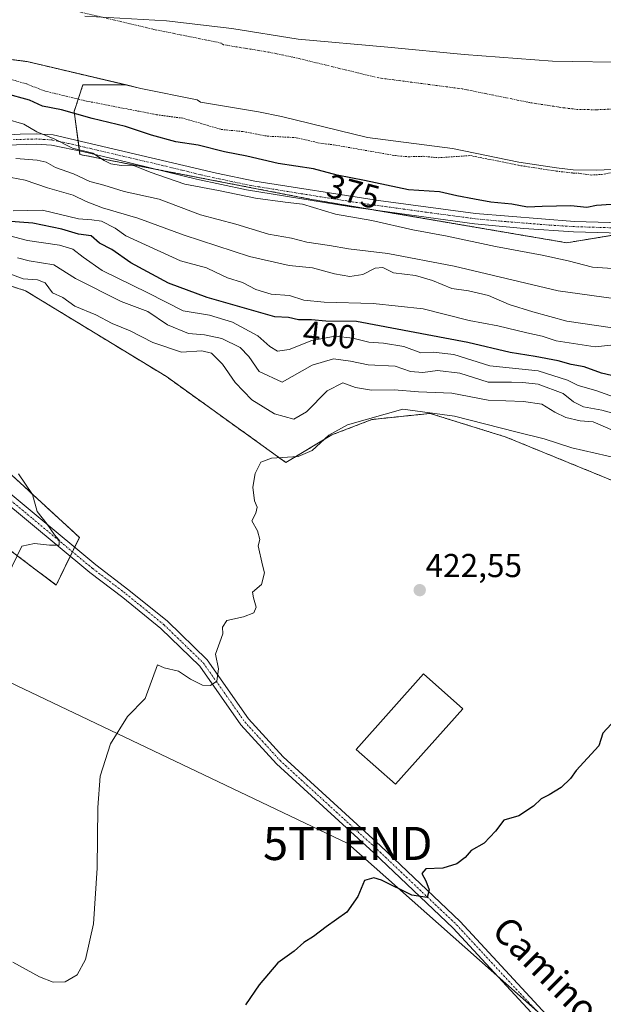
# Model space of a CAD drawing. Units: metres. Extents: x 597117 to 600562, y 4736056 to 4738418.
# Drawn here: x 597929 to 598106, y 4737086 to 4737384 of the extents above; entities that cross this region are included whole.
import ezdxf
from ezdxf.enums import TextEntityAlignment as Align

# ---------------------------------------------------------------- set-up
doc = ezdxf.new("R2010")
doc.units = ezdxf.units.M
doc.header["$MEASUREMENT"] = 0
doc.linetypes.add('TRAZO_Y_PUNTO', pattern=[1, 0.5, -0.25, 0, -0.25])
doc.linetypes.add('TRAZOS', pattern=[0.75, 0.5, -0.25])
doc.layers.get('0').update_dxf_attribs({"lineweight": 5})
for name, color, linetype, lineweight in [('Arbolado forestal', 92, 'TRAZOS', 0), ('Arbolado forestal CxS', 92, 'Continuous', 0), ('Camino', 19, 'Continuous', 0), ('Camino Cxs', 19, 'Continuous', 0), ('Camino eje', 39, 'TRAZO_Y_PUNTO', 13), ('Carátula', 7, 'Continuous', 5), ('Corriente natural Cxs', 5, 'Continuous', 13), ('Corriente natural eje', 5, 'TRAZO_Y_PUNTO', 0), ('Corriente natural superficial', 5, 'Continuous', 13), ('Cultivos herbáceos CxS', 92, 'Continuous', 0), ('Curva de nivel auxiliar', 36, 'TRAZOS', 0), ('Curva de nivel maestra', 36, 'Continuous', 30), ('Curva de nivel normal', 36, 'Continuous', 0), ('Edificación industrial', 135, 'Continuous', 13), ('Edificación industrial Cxs', 135, 'Continuous', 13), ('Entidad de ámbito territorial', 19, 'Continuous', 0), ('Entidad de ámbito territorial CxS', 92, 'Continuous', 0), ('Municipio', 9, 'Continuous', 13), ('Municipio CxS', 142, 'Continuous', 0), ('Pastizal CxS', 92, 'Continuous', 0), ('Punto de cota en terreno', 7, 'Continuous', 0), ('Rótulo de curva de nivel directora', 19, 'Continuous', 0), ('Rótulo de punto de cota en terreno', 19, 'Continuous', 0), ('Suelo desnudo', 252, 'Continuous', 0), ('Suelo desnudo CxS', 43, 'Continuous', 0), ('Tendido', 6, 'Continuous', 0), ('Texto cartográfico', 19, 'Continuous', 0), ('Torre de tendido puntual', 7, 'Continuous', 0)]:
    doc.layers.add(name, color=color, linetype=linetype, lineweight=lineweight)
doc.styles.add('Arial', font='txt', dxfattribs={"height": 0.2})

# ---------------------------------------------------------------- blocks, each defined once
blk = doc.blocks.new('*U150')
at = {"layer": 'Cultivos herbáceos CxS', "color": 92, "linetype": 'Continuous', "lineweight": 0}
for points in [[(597883.69, 4737255.34, 409.91), (597940.27, 4737212.75, 417.02), (597947.26, 4737227.16, 416.04), (597904.92, 4737266.06, 414.25)], [(597879.06, 4737318.33, 413.11), (597930.93, 4737301.66, 416.21), (597973.54, 4737275.72, 418.34), (598009.66, 4737249.78, 420.14), (598023.56, 4737258.12, 420.48), (598035.6, 4737262.75, 420.07), (598053.2, 4737264.6, 420), (598076.17, 4737257.44, 420.71), (598141.72, 4737230.68, 422.94), (598150.41, 4737218.65, 424.45), (598189.21, 4737209.95, 424.88), (598218.61, 4737198.64, 426.78), (598234.02, 4737195.9, 426.42), (598249.4, 4737194.56, 426.92), (598290.87, 4737202.59, 424.91)]]:
    blk.add_polyline3d(points, dxfattribs=at)
blk = doc.blocks.new('*U159')
at = {"layer": 'Pastizal CxS', "color": 92, "linetype": 'Continuous', "lineweight": 0}
blk.add_polyline3d([(598142.68, 4737324.06, 374.85), (598094.55, 4737316.14, 377.03), (598018.73, 4737329.01, 378.47), (598017.42, 4737329.24, 378.79), (597947.39, 4737342.79, 380.6), (597945.67, 4737355.81, 374.21), (597948.33, 4737363.8, 370.83), (597961.45, 4737363.8, 370.8), (597965.83, 4737362.77, 370.52), (597982.79, 4737359.33, 370.65), (597983.83, 4737358.61, 370.57), (598001.35, 4737355.73, 371.04), (598008.27, 4737354.29, 370.85), (598034.35, 4737347.97, 370.61), (598059.95, 4737344.61, 371.38), (598080.07, 4737340.53, 372.08), (598091.43, 4737338.77, 372.24), (598096.43, 4737338.21, 371.99), (598103.59, 4737338.05, 371.61), (598110.35, 4737338.37, 372.05)], dxfattribs=at)
blk = doc.blocks.new('*U162')
at = {"layer": 'Suelo desnudo CxS', "color": 43, "linetype": 'Continuous', "lineweight": 0}
blk.add_polyline3d([(598110.35, 4737338.37, 372.05), (598103.59, 4737338.05, 371.61), (598096.43, 4737338.21, 371.99), (598091.43, 4737338.77, 372.24), (598080.07, 4737340.53, 372.08), (598059.95, 4737344.61, 371.38), (598034.35, 4737347.97, 370.61), (598008.27, 4737354.29, 370.85), (598001.35, 4737355.73, 371.04), (597983.83, 4737358.61, 370.57), (597982.79, 4737359.33, 370.65), (597965.83, 4737362.77, 370.52), (597961.45, 4737363.8, 370.8), (597931.51, 4737370.85, 370.82), (597894.19, 4737375.73, 370.53)], dxfattribs=at)
blk = doc.blocks.new('*U169')
at = {"layer": 'Municipio CxS', "color": 142, "linetype": 'Continuous', "lineweight": 0}
blk.add_polyline3d([(598214.99, 4737394.5, 370.73), (598181.68, 4737381.29, 370.74), (598157.15, 4737374.08, 370.62), (598140.42, 4737371.6, 370.62), (598114.51, 4737370.58, 370.71), (598090.22, 4737370.99, 371.02), (598063.49, 4737373, 370.56), (598040.44, 4737375.21, 370.25), (598013.32, 4737377.59, 370.49), (597993.3, 4737380.88, 370.76), (597973.56, 4737383.15, 370.42), (597948.87, 4737384.57, 370.6)], dxfattribs=at)
blk = doc.blocks.new('*U172')
at = {"layer": 'Municipio CxS', "color": 142, "linetype": 'Continuous', "lineweight": 0}
blk.add_polyline3d([(598214.986, 4737394.504, 370.728), (598181.677, 4737381.289, 370.745), (598157.152, 4737374.083, 370.621), (598140.42, 4737371.597, 370.618), (598114.508, 4737370.579, 370.713), (598090.223, 4737370.988, 371.017), (598063.491, 4737373, 370.558), (598040.442, 4737375.209, 370.253), (598013.322, 4737377.593, 370.488), (597993.303, 4737380.878, 370.765), (597973.558, 4737383.153, 370.419), (597948.871, 4737384.569, 370.597)], dxfattribs=at)
blk = doc.blocks.new('*U186')
at = {"layer": 'Curva de nivel normal', "color": 36, "linetype": 'Continuous', "lineweight": 0}
blk.add_polyline3d([(598113.7, 4737250.22, 420), (598096.03, 4737254.2, 420), (598087.72, 4737256.9, 420), (598079.15, 4737259, 420), (598060.58, 4737263.8, 420), (598044.93, 4737265.91, 420), (598028.26, 4737261.11, 420), (598022.6, 4737257.98, 420), (598017.6, 4737253.42, 420), (598013.38, 4737251.63, 420), (598005.27, 4737251.11, 420), (598002.04, 4737249.91, 420), (598000.33, 4737246.46, 420), (597999.62, 4737242.32, 420), (598000.14, 4737238.23, 420), (598000.94, 4737236.32, 420), (598000.57, 4737234.46, 420), (597999.4, 4737232.2, 420), (598001.03, 4737229.1, 420), (598001.79, 4737226.54, 420), (598001.26, 4737224.6, 420), (598002.6, 4737218.8, 420), (598003.23, 4737216.42, 420), (598002.3, 4737212.88, 420), (597999.54, 4737210.61, 420), (597999.82, 4737208.93, 420), (598000.64, 4737206.04, 420), (597999.92, 4737204.4, 420), (597996.81, 4737203.12, 420), (597991.84, 4737202.1, 420), (597990.51, 4737200.05, 420), (597990.59, 4737198.02, 420), (597988.42, 4737191.92, 420), (597989.3, 4737187.48, 420), (597988.74, 4737183.77, 420), (597986.9, 4737182.38, 420), (597984.42, 4737182.57, 420), (597980.85, 4737184.37, 420), (597977.18, 4737186.7, 420), (597972.84, 4737187.78, 420), (597970.9, 4737188.62, 420), (597967.08, 4737178.45, 420), (597961.78, 4737173.05, 420), (597956.64, 4737164.78, 420), (597953.58, 4737155.07, 420), (597952.79, 4737145.61, 420), (597952.66, 4737127.23, 420), (597951.54, 4737110.41, 420), (597949.09, 4737099.67, 420), (597946.6, 4737095.04, 420), (597942.97, 4737092.89, 420), (597939.32, 4737092.84, 420), (597935.18, 4737094.39, 420), (597927.14, 4737098.84, 420)], dxfattribs=at)
blk = doc.blocks.new('*U196')
at = {"layer": 'Curva de nivel normal', "color": 36, "linetype": 'Continuous', "lineweight": 0}
blk.add_polyline3d([(597924.96, 4737353.54, 380), (597930.42, 4737351.93, 380), (597934.44, 4737349.6, 380), (597939.87, 4737347.41, 380), (597945.22, 4737344.76, 380), (597951.3, 4737343.17, 380), (597954.78, 4737340.98, 380), (597956.78, 4737339.98, 380), (597959.91, 4737339.45, 380), (597963.94, 4737339.39, 380), (597968.62, 4737337.45, 380), (597979.1, 4737333.88, 380), (597989.24, 4737331.92, 380), (598000.5, 4737329.58, 380), (598009.38, 4737328.39, 380), (598014.62, 4737327.79, 380), (598024.62, 4737324.8, 380), (598035.6, 4737322.83, 380), (598047.98, 4737320, 380), (598058.42, 4737318.16, 380), (598072.94, 4737314.98, 380), (598087.11, 4737312.4, 380), (598094.9, 4737310.66, 380), (598102.27, 4737308.8, 380), (598114.51, 4737307.99, 380)], dxfattribs=at)
blk = doc.blocks.new('*U203')
at = {"layer": 'Curva de nivel maestra', "color": 36, "linetype": 'Continuous', "lineweight": 30}
blk.add_polyline3d([(598116.61, 4737273.99, 400), (598105.04, 4737276.73, 400), (598099.77, 4737278.62, 400), (598095.82, 4737279.34, 400), (598091.92, 4737280.44, 400), (598084.93, 4737281.82, 400), (598077.39, 4737283.01, 400), (598064.62, 4737286.02, 400), (598030.98, 4737292.37, 400), (598021.7, 4737292.5, 400), (598017.37, 4737292.85, 400), (598013.43, 4737292.84, 400), (598010.45, 4737293.52, 400), (598006.27, 4737293.74, 400), (597985.86, 4737299.6, 400), (597974.2, 4737303.97, 400), (597962.75, 4737310.09, 400), (597957.03, 4737314.09, 400), (597953.34, 4737315.97, 400), (597950.82, 4737318.19, 400), (597946.98, 4737318.72, 400), (597941.93, 4737320.23, 400), (597933.21, 4737322.03, 400), (597925.13, 4737322.67, 400)], dxfattribs=at)
blk = doc.blocks.new('*U205')
at = {"layer": 'Curva de nivel maestra', "color": 36, "linetype": 'Continuous', "lineweight": 30}
blk.add_polyline3d([(598107.96, 4737170.78, 425), (598105.36, 4737168.05, 425), (598104.18, 4737164.19, 425), (598097.39, 4737156.78, 425), (598095.66, 4737154.3, 425), (598092.79, 4737151.6, 425), (598089.24, 4737149.37, 425), (598086.8, 4737148.19, 425), (598084.43, 4737145.99, 425), (598080.03, 4737143.08, 425), (598075.53, 4737141.78, 425), (598072.99, 4737138.45, 425), (598069.51, 4737134.82, 425), (598065.59, 4737132.62, 425), (598063.82, 4737130.49, 425), (598061.33, 4737128.53, 425), (598057.03, 4737127.24, 425), (598051.91, 4737127, 425), (598050.7, 4737125.68, 425), (598051.94, 4737123.45, 425), (598052.94, 4737120.69, 425), (598052.31, 4737118.37, 425), (598047.68, 4737119.06, 425), (598038.56, 4737123.65, 425), (598036.26, 4737124.34, 425), (598033.44, 4737123.52, 425), (598031.34, 4737118.72, 425), (598028.03, 4737113.98, 425), (598021.78, 4737109.52, 425), (598017.99, 4737106.66, 425), (598015.11, 4737104.82, 425), (598012.16, 4737102.21, 425), (598007.2, 4737098.68, 425), (598001.55, 4737092.01, 425), (597997.48, 4737086.02, 425)], dxfattribs=at)
blk = doc.blocks.new('5PATER')
at = {"layer": 'Carátula', "linetype": 'Continuous', "lineweight": 5}
h = blk.add_hatch(color=250, dxfattribs=at)
edge = h.paths.add_edge_path()
edge.add_ellipse((0, 0.01), major_axis=(-1.33, -1.34), ratio=0.999422, start_angle=0, end_angle=360)
blk = doc.blocks.new('5TTEND')
blk.add_text('5TTEND', height=10).set_placement((0, 0), align=Align.MIDDLE_CENTER)

msp = doc.modelspace()

# ---------------------------------------------------------------- linework, layer by layer
at = {"layer": 'Arbolado forestal', "color": 92, "linetype": 'TRAZOS', "lineweight": 0}
for points in [[(597961.45, 4737363.8, 370.8), (597931.51, 4737370.85, 370.82), (597894.19, 4737375.73, 370.53), (597883.07, 4737378.21, 370.91), (597877.31, 4737379.73, 370.8), (597864.23, 4737384.3, 370.67)], [(598169.23, 4737322.48, 374.43), (598168.62, 4737322.87, 374.38), (598168.37, 4737323.03, 374.35), (598163.23, 4737323.24, 374.47), (598154.55, 4737323.59, 374.6), (598142.68, 4737324.06, 374.85), (598130.49, 4737322.06, 375.3), (598119.87, 4737320.31, 375.54), (598111.86, 4737318.99, 375.49), (598094.54, 4737316.14, 377.04), (598037.43, 4737325.84, 378.34), (598018.73, 4737329.01, 378.47), (598017.42, 4737329.24, 378.79), (597970.05, 4737338.41, 379.07), (597947.39, 4737342.79, 380.6), (597947.25, 4737343.86, 380.01), (597947.04, 4737345.42, 379.59), (597946.84, 4737346.97, 379.19), (597945.67, 4737355.81, 374.21), (597948.33, 4737363.8, 370.83), (597961.45, 4737363.8, 370.8)], [(597879.06, 4737318.33, 413.11), (597930.93, 4737301.66, 416.21), (597973.54, 4737275.72, 418.34), (598009.66, 4737249.78, 420.14), (598023.56, 4737258.12, 420.48), (598035.6, 4737262.75, 420.07), (598053.2, 4737264.6, 420), (598076.17, 4737257.44, 420.71), (598141.72, 4737230.68, 422.94), (598150.41, 4737218.65, 424.45), (598189.21, 4737209.95, 424.88), (598218.61, 4737198.64, 426.78)], [(597883.69, 4737255.34, 409.91), (597940.27, 4737212.75, 417.02), (597944.5, 4737221.48, 415.48), (597945.15, 4737222.83, 415.36), (597945.81, 4737224.18, 415.45), (597947.26, 4737227.16, 416.04), (597904.92, 4737266.06, 414.25)]]:
    msp.add_polyline3d(points, dxfattribs=at)
at = {"layer": 'Arbolado forestal CxS', "color": 92, "linetype": 'Continuous', "lineweight": 0}
for points in [[(597894.19, 4737375.73, 370.53), (597931.51, 4737370.85, 370.82), (597961.45, 4737363.8, 370.8), (597961.45, 4737363.8, 370.8), (597948.33, 4737363.8, 370.83), (597945.67, 4737355.81, 374.21), (597947.39, 4737342.79, 380.6), (598017.42, 4737329.24, 378.79), (598018.73, 4737329.01, 378.47), (598094.55, 4737316.14, 377.03), (598142.68, 4737324.06, 374.85)], [(598141.72, 4737230.68, 422.94), (598076.17, 4737257.44, 420.71), (598053.2, 4737264.6, 420), (598035.6, 4737262.75, 420.07), (598023.56, 4737258.12, 420.48), (598009.66, 4737249.78, 420.14), (597973.54, 4737275.72, 418.34), (597930.93, 4737301.66, 416.21), (597879.06, 4737318.33, 413.11)], [(597904.92, 4737266.06, 414.25), (597947.26, 4737227.16, 416.04), (597940.27, 4737212.75, 417.02), (597883.69, 4737255.34, 409.91)]]:
    msp.add_polyline3d(points, dxfattribs=at)
at = {"layer": 'Camino', "color": 19, "linetype": 'Continuous', "lineweight": 0}
for points in [[(597915, 4737348.14, 382.63), (597929.39, 4737348.93, 380.47), (597934.35, 4737349.04, 379.85), (597939.29, 4737348.73, 379.62), (597988.67, 4737337.18, 378.04), (598000.27, 4737334.79, 377.48), (598037.6, 4737328.88, 376.89), (598066.97, 4737324.94, 376.28), (598096.86, 4737322.56, 375.69), (598121.83, 4737321.81, 375.49), (598141.47, 4737322.37, 375.11), (598161.27, 4737324.21, 374.52), (598177.44, 4737324.05, 374.35), (598191.76, 4737329.96, 374.33), (598225.52, 4737343.53, 374.54), (598232.74, 4737348.01, 374.97), (598253.33, 4737352.12, 375.24), (598275.64, 4737356.21, 375.5), (598298.35, 4737359.28, 375.37)], [(598298.48, 4737357.28, 375.29), (598275.96, 4737354.23, 375.32), (598253.71, 4737350.16, 375.08), (598233.49, 4737346.11, 374.79), (598226.43, 4737341.74, 374.49), (598192.51, 4737328.11, 374.15), (598178.2, 4737322.21, 374.48), (598161.46, 4737321.1, 374.93), (598141.66, 4737319.26, 375.32), (598121.67, 4737318.69, 375.53), (598096.53, 4737319.45, 375.67), (598081.56, 4737320.41, 376.94), (598066.63, 4737321.83, 377.44), (598029.32, 4737326.95, 377.92), (597997.78, 4737332.09, 378.95), (597982.6, 4737335.33, 378.85), (597958.32, 4737341.28, 379.94), (597948.6, 4737343.58, 379.99), (597938.84, 4737345.63, 381.17), (597934.29, 4737345.91, 381.46), (597925.21, 4737345.62, 382.86)], [(598098.7, 4737067.54, 428.14), (598060.19, 4737109.12, 425.59), (598036.24, 4737131.84, 423.92), (598006.76, 4737158.79, 421.63), (597996.07, 4737170.55, 420.86), (597983.64, 4737188.23, 419.55), (597971.89, 4737199.63, 418.39), (597960.43, 4737208.96, 417.3), (597950.41, 4737216.57, 416.16), (597913.89, 4737246.89, 412.41), (597908.22, 4737249.82, 412.05), (597892.18, 4737256.76, 410.89), (597877.94, 4737263.56, 409.13), (597865.15, 4737271.07, 407.78), (597852.63, 4737276.96, 406.49)], [(597915.51, 4737249.33, 412.77), (597952.23, 4737218.85, 416.14), (597962.23, 4737211.25, 417.53), (597973.83, 4737201.81, 418.6), (597985.87, 4737190.13, 419.68), (597998.35, 4737172.37, 420.87), (598008.83, 4737160.85, 421.7), (598038.23, 4737133.97, 423.95), (598062.27, 4737111.17, 425.6), (598100.78, 4737069.57, 428.13)]]:
    msp.add_polyline3d(points, dxfattribs=at)
at = {"layer": 'Camino Cxs', "color": 19, "linetype": 'Continuous', "lineweight": 0}
for points in [[(597915, 4737348.14, 382.63), (597929.39, 4737348.93, 380.47), (597934.35, 4737349.04, 379.85), (597939.29, 4737348.73, 379.62), (597988.67, 4737337.18, 378.04), (598000.27, 4737334.79, 377.48), (598037.6, 4737328.88, 376.89), (598066.97, 4737324.94, 376.28), (598096.86, 4737322.56, 375.69), (598121.83, 4737321.81, 375.49), (598141.47, 4737322.37, 375.11), (598161.27, 4737324.21, 374.52), (598177.44, 4737324.05, 374.35), (598191.76, 4737329.96, 374.33), (598225.52, 4737343.53, 374.54), (598232.74, 4737348.01, 374.97), (598253.33, 4737352.12, 375.24), (598275.64, 4737356.21, 375.5), (598298.35, 4737359.28, 375.37)], [(598298.48, 4737357.28, 375.29), (598275.96, 4737354.23, 375.32), (598253.71, 4737350.16, 375.08), (598233.49, 4737346.11, 374.79), (598226.43, 4737341.74, 374.49), (598192.51, 4737328.11, 374.15), (598178.2, 4737322.21, 374.48), (598161.46, 4737321.1, 374.93), (598141.66, 4737319.26, 375.32), (598121.67, 4737318.69, 375.53), (598096.53, 4737319.45, 375.67), (598081.56, 4737320.41, 376.94), (598066.63, 4737321.83, 377.44), (598029.32, 4737326.95, 377.92), (597997.78, 4737332.09, 378.95), (597982.6, 4737335.33, 378.85), (597958.32, 4737341.28, 379.94), (597948.6, 4737343.58, 379.99), (597938.84, 4737345.63, 381.17), (597934.29, 4737345.91, 381.46), (597925.21, 4737345.62, 382.86)], [(597915.51, 4737249.33, 412.77), (597952.23, 4737218.85, 416.14), (597962.23, 4737211.25, 417.53), (597973.83, 4737201.81, 418.6), (597985.87, 4737190.13, 419.68), (597998.35, 4737172.37, 420.87), (598008.83, 4737160.85, 421.7), (598038.23, 4737133.97, 423.95), (598062.27, 4737111.17, 425.6), (598100.78, 4737069.57, 428.13)], [(598098.7, 4737067.54, 428.14), (598060.19, 4737109.12, 425.59), (598036.24, 4737131.84, 423.92), (598006.76, 4737158.79, 421.63), (597996.07, 4737170.55, 420.86), (597983.64, 4737188.23, 419.55), (597971.89, 4737199.63, 418.39), (597960.43, 4737208.96, 417.3), (597950.41, 4737216.57, 416.16), (597913.89, 4737246.89, 412.41)]]:
    msp.add_polyline3d(points, dxfattribs=at)
at = {"layer": 'Camino eje', "color": 39, "linetype": 'TRAZO_Y_PUNTO', "lineweight": 13}
for points in [[(598109.27, 4737320.63, 375.59), (598096.7, 4737321.01, 375.68), (598089.21, 4737321.49, 376.02), (598074.27, 4737322.68, 376.51), (598066.8, 4737323.39, 376.78), (598052.12, 4737325.36, 376.92), (598033.46, 4737327.92, 377.38), (598014.8, 4737330.87, 378.37), (597999.03, 4737333.44, 378.06), (597993.23, 4737334.64, 378.14), (597985.64, 4737336.26, 378.56), (597973.5, 4737339.23, 378.45), (597948.81, 4737345.01, 379.51), (597943.95, 4737346.16, 380.07), (597939.07, 4737347.18, 380.4), (597936.6, 4737347.34, 380.52), (597934.32, 4737347.48, 380.61), (597931.84, 4737347.42, 380.83), (597927.3, 4737347.28, 381.54)], [(597854.15, 4737279.17, 406.37), (597854.61, 4737277.64, 406.52), (597860.87, 4737274.7, 407.19), (597865.83, 4737272.37, 407.83), (597878.63, 4737264.85, 409.21), (597885.75, 4737261.45, 409.98), (597892.79, 4737258.09, 410.71), (597908.85, 4737251.14, 412.2), (597914.7, 4737248.11, 412.5), (597933.06, 4737232.87, 414.22), (597951.32, 4737217.71, 415.99), (597956.33, 4737213.91, 416.57), (597961.33, 4737210.11, 417.38), (597972.86, 4737200.72, 418.47), (597984.76, 4737189.18, 419.58), (597991, 4737180.3, 420.14), (597997.21, 4737171.46, 420.83), (598002.56, 4737165.58, 421.3), (598007.8, 4737159.82, 421.65), (598037.24, 4737132.91, 423.92), (598061.23, 4737110.15, 425.55), (598080.49, 4737089.35, 426.9), (598092.23, 4737077.07, 427.57)]]:
    msp.add_polyline3d(points, dxfattribs=at)
at = {"layer": 'Corriente natural Cxs', "color": 5, "linetype": 'Continuous', "lineweight": 13}
msp.add_polyline3d([(598243.47, 4737386.77, 370.46), (598220.59, 4737379.09, 371), (598192.31, 4737367.57, 370.71), (598178.71, 4737360.93, 371.13), (598158.71, 4737352.69, 370.23), (598139.71, 4737346.93, 370.6), (598128.51, 4737343.89, 370.9), (598116.91, 4737339.57, 371.32), (598110.35, 4737338.37, 372.05), (598103.59, 4737338.05, 371.61), (598096.43, 4737338.21, 371.99), (598091.43, 4737338.77, 372.24), (598080.07, 4737340.53, 372.08), (598059.95, 4737344.61, 371.38), (598034.35, 4737347.97, 370.61), (598008.27, 4737354.29, 370.85), (598001.35, 4737355.73, 371.04), (597983.83, 4737358.61, 370.57), (597982.79, 4737359.33, 370.65), (597965.83, 4737362.77, 370.52), (597931.51, 4737370.85, 370.82), (597894.19, 4737375.73, 370.53)], dxfattribs=at)
at = {"layer": 'Corriente natural eje', "color": 5, "linetype": 'TRAZO_Y_PUNTO', "lineweight": 0}
msp.add_polyline3d([(598184.86, 4737384.23, 370.59), (598171.23, 4737377.58, 370.99), (598152.58, 4737369.89, 370.51), (598134.67, 4737364.47, 371.04), (598122.93, 4737361.28, 370.95), (598112.05, 4737357.23, 370.64), (598108.27, 4737356.53, 370.73), (598103.36, 4737356.3, 370.85), (598097.65, 4737356.43, 370.88), (598093.84, 4737356.86, 370.84), (598083.28, 4737358.49, 370.7), (598062.95, 4737362.62, 370.83), (598037.7, 4737365.93, 370.19), (598012.28, 4737372.09, 370.73), (598004.69, 4737373.67, 370.98), (597990.84, 4737375.95, 371.13), (597990.09, 4737376.46, 371.08), (597969.74, 4737380.59, 370.44), (597934.79, 4737388.82, 370.35)], dxfattribs=at)
at = {"layer": 'Corriente natural superficial', "color": 5, "linetype": 'Continuous', "lineweight": 13}
msp.add_polyline3d([(598243.47, 4737386.77, 370.46), (598220.59, 4737379.09, 371), (598192.31, 4737367.57, 370.71), (598178.71, 4737360.93, 371.13), (598158.71, 4737352.69, 370.23), (598139.71, 4737346.93, 370.6), (598128.51, 4737343.89, 370.9), (598116.91, 4737339.57, 371.32), (598110.35, 4737338.37, 372.05), (598103.59, 4737338.05, 371.61), (598096.43, 4737338.21, 371.99), (598091.43, 4737338.77, 372.24), (598080.07, 4737340.53, 372.08), (598059.95, 4737344.61, 371.38), (598034.35, 4737347.97, 370.61), (598008.27, 4737354.29, 370.85), (598001.35, 4737355.73, 371.04), (597983.83, 4737358.61, 370.57), (597982.79, 4737359.33, 370.65), (597965.83, 4737362.77, 370.52), (597931.51, 4737370.85, 370.82), (597894.19, 4737375.73, 370.53)], dxfattribs=at)
at = {"layer": 'Cultivos herbáceos CxS', "color": 92, "linetype": 'Continuous', "lineweight": 0}
for points in [[(597879.06, 4737318.33, 413.11), (597930.93, 4737301.66, 416.21), (597973.54, 4737275.72, 418.34), (598009.66, 4737249.78, 420.14), (598023.56, 4737258.12, 420.48), (598035.6, 4737262.75, 420.07), (598053.2, 4737264.6, 420), (598076.17, 4737257.44, 420.71), (598141.72, 4737230.68, 422.94), (598150.41, 4737218.65, 424.45), (598189.21, 4737209.95, 424.88), (598218.61, 4737198.64, 426.78)], [(597883.69, 4737255.34, 409.91), (597940.27, 4737212.75, 417.02), (597944.5, 4737221.48, 415.48), (597945.15, 4737222.83, 415.36), (597945.81, 4737224.18, 415.45), (597947.26, 4737227.16, 416.04), (597904.92, 4737266.06, 414.25)]]:
    msp.add_polyline3d(points, dxfattribs=at)
at = {"layer": 'Curva de nivel auxiliar', "color": 36, "linetype": 'TRAZOS', "lineweight": 0}
msp.add_polyline3d([(597926.44, 4737365.52, 372.5), (597931.33, 4737364.1, 372.5), (597936.73, 4737361.98, 372.5), (597949.37, 4737358.94, 372.5), (597970.57, 4737354.82, 372.5), (597978.7, 4737353.73, 372.5), (597990.14, 4737350.36, 372.5), (597996.66, 4737349.73, 372.5), (598004.01, 4737348.35, 372.5), (598012.76, 4737347.88, 372.5), (598020.07, 4737346.18, 372.5), (598024.02, 4737345.74, 372.5), (598042.73, 4737342.45, 372.5), (598046.57, 4737342.12, 372.5), (598051.16, 4737342.25, 372.5), (598055.73, 4737341.82, 372.5), (598065.41, 4737342.48, 372.5), (598079.87, 4737339.55, 372.5), (598079.92, 4737339.54, 372.5), (598091.28, 4737337.78, 372.5), (598091.3, 4737337.78, 372.5), (598091.32, 4737337.78, 372.5), (598096.32, 4737337.22, 372.5), (598096.39, 4737337.21, 372.5), (598096.41, 4737337.21, 372.5), (598098.11, 4737337.17, 372.5), (598098.59, 4737337.03, 372.5), (598101.83, 4737336.59, 372.5), (598105.05, 4737336.77, 372.5), (598112.15, 4737338, 372.5)], dxfattribs=at)
at = {"layer": 'Curva de nivel maestra', "color": 36, "linetype": 'Continuous', "lineweight": 30}
msp.add_polyline3d([(598107.95, 4737327.7, 375), (598103.53, 4737327.42, 375), (598100.61, 4737326.8, 375), (598095.73, 4737327.3, 375), (598087.1, 4737327.14, 375), (598082.66, 4737326.86, 375), (598077.92, 4737327.75, 375), (598071.52, 4737328.42, 375), (598066.61, 4737329.35, 375), (598061.27, 4737330.28, 375), (598056.09, 4737331.51, 375), (598046.7, 4737332.14, 375), (598033.39, 4737334.9, 375), (598025.11, 4737336.54, 375), (598018, 4737338.42, 375), (598007.32, 4737340.13, 375), (597997.86, 4737342.3, 375), (597991.05, 4737343.59, 375), (597983.1, 4737345.64, 375), (597976.4, 4737346.62, 375), (597969.05, 4737348.63, 375), (597961.22, 4737351.28, 375), (597951.13, 4737353.71, 375), (597941.89, 4737356.28, 375), (597936.13, 4737357.44, 375), (597932.2, 4737359.18, 375), (597924.88, 4737361.2, 375)], dxfattribs=at)
at = {"layer": 'Curva de nivel normal', "color": 36, "linetype": 'Continuous', "lineweight": 0}
for points in [[(597928.03, 4737341.58, 385), (597934.54, 4737341.08, 385), (597937.26, 4737340.46, 385), (597940, 4737338.88, 385), (597945.46, 4737337, 385), (597950.44, 4737334.65, 385), (597954.62, 4737333.49, 385), (597960.78, 4737331.6, 385), (597971.32, 4737329.3, 385), (597983.8, 4737324.6, 385), (597994.56, 4737321.72, 385), (598004.39, 4737318.77, 385), (598011.38, 4737317.5, 385), (598015.93, 4737316.31, 385), (598022.8, 4737315.27, 385), (598028.53, 4737314.28, 385), (598040.42, 4737312.92, 385), (598060.52, 4737309.04, 385), (598091.92, 4737301.67, 385), (598108.59, 4737299.35, 385)], [(597924.56, 4737336.27, 390), (597930.87, 4737335.04, 390), (597937.67, 4737332.76, 390), (597945.42, 4737330.52, 390), (597949.28, 4737328.61, 390), (597954.28, 4737326.66, 390), (597964.93, 4737323.54, 390), (597978.93, 4737318.39, 390), (597998.67, 4737311.99, 390), (598010.65, 4737309.28, 390), (598017.67, 4737308.52, 390), (598024.38, 4737306.76, 390), (598028.94, 4737305.96, 390), (598032.93, 4737306.51, 390), (598036.6, 4737308.5, 390), (598038.97, 4737308.64, 390), (598042.17, 4737307.04, 390), (598048.79, 4737306.27, 390), (598053.98, 4737304.74, 390), (598059.76, 4737302.28, 390), (598064.8, 4737301.65, 390), (598070.88, 4737300.2, 390), (598077.12, 4737297.48, 390), (598084.26, 4737295.24, 390), (598094.51, 4737292.46, 390), (598111.75, 4737289.96, 390)], [(597927.26, 4737325.81, 395), (597936.14, 4737326.02, 395), (597947.03, 4737323.38, 395), (597951.03, 4737323.05, 395), (597953.92, 4737322.64, 395), (597958.06, 4737320.52, 395), (597961.31, 4737318.24, 395), (597977.85, 4737310.72, 395), (597985.66, 4737308.55, 395), (597988.35, 4737307.22, 395), (597992.04, 4737305.57, 395), (597996.56, 4737304.09, 395), (598000.53, 4737302.04, 395), (598005.2, 4737300.63, 395), (598010.72, 4737300.23, 395), (598015.03, 4737298.83, 395), (598021.22, 4737298.16, 395), (598036, 4737297.84, 395), (598051.13, 4737296.15, 395), (598064.97, 4737292.7, 395), (598073.66, 4737291.09, 395), (598082.48, 4737288.93, 395), (598087.08, 4737287.94, 395), (598091.27, 4737286.57, 395), (598103.07, 4737284.71, 395), (598109.7, 4737285.39, 395)], [(598111.46, 4737268.56, 405), (598103.32, 4737271.52, 405), (598097.92, 4737273.03, 405), (598094.76, 4737274.62, 405), (598085.87, 4737277.49, 405), (598071.29, 4737278.93, 405), (598060.4, 4737282.42, 405), (598054.1, 4737283.1, 405), (598050.41, 4737282.93, 405), (598045.26, 4737284.78, 405), (598039.11, 4737285.86, 405), (598034.7, 4737286.1, 405), (598029.92, 4737287.29, 405), (598024.53, 4737287.88, 405), (598017.48, 4737286.64, 405), (598010.65, 4737283.94, 405), (598007.08, 4737283.35, 405), (598004.82, 4737284.83, 405), (598001.17, 4737288.06, 405), (597993.49, 4737292.12, 405), (597986.6, 4737294.28, 405), (597978.66, 4737295.6, 405), (597967.98, 4737301.04, 405), (597954.15, 4737307.76, 405), (597948.4, 4737311.78, 405), (597945.23, 4737314.24, 405), (597941.28, 4737315.43, 405), (597931.6, 4737316.83, 405), (597921.88, 4737319.36, 405)], [(597928.52, 4737311.6, 410), (597932.1, 4737310.71, 410), (597939.56, 4737309.49, 410), (597946.05, 4737305.32, 410), (597959.87, 4737298.4, 410), (597967.9, 4737295.43, 410), (597973.86, 4737291.39, 410), (597980.21, 4737288.76, 410), (597985.08, 4737288.34, 410), (597990.32, 4737287.2, 410), (597995.84, 4737284.49, 410), (597998.46, 4737281.79, 410), (598001.62, 4737277.22, 410), (598008.49, 4737274.02, 410), (598017.58, 4737279.13, 410), (598024, 4737281.13, 410), (598029.18, 4737280.38, 410), (598034.48, 4737279.26, 410), (598042.62, 4737278.82, 410), (598047.32, 4737277.24, 410), (598051, 4737276.96, 410), (598055.43, 4737277.52, 410), (598062.23, 4737276.73, 410), (598070.74, 4737274, 410), (598077.83, 4737274.02, 410), (598081.25, 4737273.95, 410), (598085.91, 4737273.46, 410), (598093.39, 4737270.66, 410), (598096.58, 4737268.13, 410), (598099.52, 4737266.6, 410), (598105.11, 4737265.56, 410), (598111.3, 4737263.85, 410)], [(598120.64, 4737254.23, 415), (598102.46, 4737262.02, 415), (598098.51, 4737262.36, 415), (598094.22, 4737263.4, 415), (598090.89, 4737264.98, 415), (598086.94, 4737267.41, 415), (598081.42, 4737268.18, 415), (598070.74, 4737268.59, 415), (598059.79, 4737270.71, 415), (598049.7, 4737271.16, 415), (598042.36, 4737271.77, 415), (598035.48, 4737271.58, 415), (598030.72, 4737272.41, 415), (598026.84, 4737273.84, 415), (598022.12, 4737271.38, 415), (598015.87, 4737265.03, 415), (598012.09, 4737262.85, 415), (598006.25, 4737264.47, 415), (597999.39, 4737268.7, 415), (597994.35, 4737273.91, 415), (597990.52, 4737279.52, 415), (597987.19, 4737282.8, 415), (597984.22, 4737283.45, 415), (597978.1, 4737283.1, 415), (597969.47, 4737285.97, 415), (597962.58, 4737289.54, 415), (597957.18, 4737291.78, 415), (597952.26, 4737294.37, 415), (597945.86, 4737297.03, 415), (597942.29, 4737299.57, 415), (597939.16, 4737301.05, 415), (597936.92, 4737304, 415), (597934.6, 4737304.97, 415), (597930.26, 4737305.26, 415), (597923.24, 4737307.87, 415)], [(597928.9, 4737246.33, 415), (597933.07, 4737240.09, 415), (597934.52, 4737235, 415), (597937.49, 4737231.17, 415), (597939.76, 4737227.9, 415), (597941.14, 4737226.28, 415), (597941.17, 4737224.77, 415), (597938.21, 4737224.78, 415), (597933.73, 4737225.31, 415), (597929.87, 4737224.46, 415), (597924.16, 4737212.61, 415)]]:
    msp.add_polyline3d(points, dxfattribs=at)
at = {"layer": 'Edificación industrial', "color": 135, "linetype": 'Continuous', "lineweight": 13}
msp.add_polyline3d([(598063.08, 4737175.42, 425.4), (598042.76, 4737152.58, 424.55), (598030.9, 4737163.14, 428.42), (598051.22, 4737185.97, 428.33), (598063.08, 4737175.42, 425.4)], dxfattribs=at)
at = {"layer": 'Edificación industrial Cxs', "color": 135, "linetype": 'Continuous', "lineweight": 13}
msp.add_polyline3d([(598063.08, 4737175.42, 425.4), (598042.76, 4737152.58, 424.55), (598030.9, 4737163.14, 428.42), (598051.22, 4737185.97, 428.33), (598063.08, 4737175.42, 425.4)], close=True, dxfattribs=at)
at = {"layer": 'Entidad de ámbito territorial', "color": 19, "linetype": 'Continuous', "lineweight": 0}
for points in [[(598214.99, 4737394.5, 370.73), (598181.68, 4737381.29, 370.74), (598157.15, 4737374.08, 370.62), (598140.42, 4737371.6, 370.62), (598114.51, 4737370.58, 370.71), (598090.22, 4737370.99, 371.02)], [(598090.22, 4737370.99, 371.02), (598063.49, 4737373, 370.56), (598040.44, 4737375.21, 370.25), (598013.32, 4737377.59, 370.49), (597993.3, 4737380.88, 370.76), (597973.56, 4737383.15, 370.42), (597948.87, 4737384.57, 370.6)]]:
    msp.add_polyline3d(points, dxfattribs=at)
at = {"layer": 'Entidad de ámbito territorial CxS', "color": 92, "linetype": 'Continuous', "lineweight": 0}
msp.add_polyline3d([(597948.87, 4737384.57, 370.6), (597973.56, 4737383.15, 370.42), (597993.3, 4737380.88, 370.76), (598013.32, 4737377.59, 370.49), (598040.44, 4737375.21, 370.25), (598063.49, 4737373, 370.56), (598090.22, 4737370.99, 371.02), (598114.51, 4737370.58, 370.71), (598140.42, 4737371.6, 370.62), (598157.15, 4737374.08, 370.62), (598181.68, 4737381.29, 370.74), (598214.99, 4737394.5, 370.73)], dxfattribs=at)
msp.add_polyline3d([(597948.87, 4737384.57, 370.6), (597973.56, 4737383.15, 370.42), (597993.3, 4737380.88, 370.76), (598013.32, 4737377.59, 370.49), (598040.44, 4737375.21, 370.25), (598063.49, 4737373, 370.56), (598090.22, 4737370.99, 371.02), (598114.51, 4737370.58, 370.71), (598140.42, 4737371.6, 370.62), (598157.15, 4737374.08, 370.62), (598181.68, 4737381.29, 370.74), (598214.99, 4737394.5, 370.73)], dxfattribs=at)
at = {"layer": 'Municipio', "color": 9, "linetype": 'Continuous', "lineweight": 13}
for points in [[(598214.99, 4737394.5, 370.73), (598181.68, 4737381.29, 370.74), (598157.15, 4737374.08, 370.62), (598140.42, 4737371.6, 370.62), (598114.51, 4737370.58, 370.71), (598090.22, 4737370.99, 371.02)], [(598214.99, 4737394.5, 370.73), (598181.68, 4737381.29, 370.74), (598157.15, 4737374.08, 370.62), (598140.42, 4737371.6, 370.62), (598114.51, 4737370.58, 370.71), (598090.22, 4737370.99, 371.02)], [(598090.22, 4737370.99, 371.02), (598063.49, 4737373, 370.56), (598040.44, 4737375.21, 370.25), (598013.32, 4737377.59, 370.49), (597993.3, 4737380.88, 370.76), (597973.56, 4737383.15, 370.42), (597948.87, 4737384.57, 370.6)], [(598090.22, 4737370.99, 371.02), (598063.49, 4737373, 370.56), (598040.44, 4737375.21, 370.25), (598013.32, 4737377.59, 370.49), (597993.3, 4737380.88, 370.76), (597973.56, 4737383.15, 370.42), (597948.87, 4737384.57, 370.6)]]:
    msp.add_polyline3d(points, dxfattribs=at)
at = {"layer": 'Municipio CxS', "color": 142, "linetype": 'Continuous', "lineweight": 0}
msp.add_polyline3d([(597948.87, 4737384.57, 370.6), (597973.56, 4737383.15, 370.42), (597993.3, 4737380.88, 370.76), (598013.32, 4737377.59, 370.49), (598040.44, 4737375.21, 370.25), (598063.49, 4737373, 370.56), (598090.22, 4737370.99, 371.02), (598114.51, 4737370.58, 370.71), (598140.42, 4737371.6, 370.62), (598157.15, 4737374.08, 370.62), (598181.68, 4737381.29, 370.74), (598214.99, 4737394.5, 370.73)], dxfattribs=at)
msp.add_polyline3d([(597948.87, 4737384.57, 370.6), (597973.56, 4737383.15, 370.42), (597993.3, 4737380.88, 370.76), (598013.32, 4737377.59, 370.49), (598040.44, 4737375.21, 370.25), (598063.49, 4737373, 370.56), (598090.22, 4737370.99, 371.02), (598114.51, 4737370.58, 370.71), (598140.42, 4737371.6, 370.62), (598157.15, 4737374.08, 370.62), (598181.68, 4737381.29, 370.74), (598214.99, 4737394.5, 370.73)], dxfattribs=at)
at = {"layer": 'Pastizal CxS', "color": 92, "linetype": 'Continuous', "lineweight": 0}
for points in [[(597961.45, 4737363.8, 370.8), (597965.83, 4737362.77, 370.52), (597982.79, 4737359.33, 370.65), (597983.83, 4737358.61, 370.57), (598001.35, 4737355.73, 371.04), (598008.27, 4737354.29, 370.85), (598034.35, 4737347.97, 370.61), (598059.95, 4737344.61, 371.38), (598080.07, 4737340.53, 372.08), (598091.43, 4737338.77, 372.24), (598096.43, 4737338.21, 371.99), (598103.59, 4737338.05, 371.61), (598110.35, 4737338.37, 372.05), (598116.91, 4737339.57, 371.32), (598128.51, 4737343.89, 370.9), (598139.71, 4737346.93, 370.6), (598158.71, 4737352.69, 370.23), (598178.71, 4737360.93, 371.13), (598192.31, 4737367.57, 370.71), (598202.84, 4737371.86, 371.13), (598215.46, 4737377, 370.77), (598220.59, 4737379.09, 371), (598243.47, 4737386.77, 370.46)], [(598169.23, 4737322.48, 374.43), (598168.62, 4737322.87, 374.38), (598168.37, 4737323.03, 374.35), (598163.23, 4737323.24, 374.47), (598154.55, 4737323.59, 374.6), (598142.68, 4737324.06, 374.85), (598130.49, 4737322.06, 375.3), (598119.87, 4737320.31, 375.54), (598111.86, 4737318.99, 375.49), (598094.54, 4737316.14, 377.04), (598037.43, 4737325.84, 378.34), (598018.73, 4737329.01, 378.47), (598017.42, 4737329.24, 378.79), (597970.05, 4737338.41, 379.07), (597947.39, 4737342.79, 380.6), (597947.25, 4737343.86, 380.01), (597947.04, 4737345.42, 379.59), (597946.84, 4737346.97, 379.19), (597945.67, 4737355.81, 374.21), (597948.33, 4737363.8, 370.83), (597961.45, 4737363.8, 370.8)]]:
    msp.add_polyline3d(points, dxfattribs=at)
at = {"layer": 'Suelo desnudo', "color": 252, "linetype": 'Continuous', "lineweight": 0}
for points in [[(597961.45, 4737363.8, 370.8), (597965.83, 4737362.77, 370.52), (597982.79, 4737359.33, 370.65), (597983.83, 4737358.61, 370.57), (598001.35, 4737355.73, 371.04), (598008.27, 4737354.29, 370.85), (598034.35, 4737347.97, 370.61), (598059.95, 4737344.61, 371.38), (598080.07, 4737340.53, 372.08), (598091.43, 4737338.77, 372.24), (598096.43, 4737338.21, 371.99), (598103.59, 4737338.05, 371.61), (598110.35, 4737338.37, 372.05), (598116.91, 4737339.57, 371.32), (598128.51, 4737343.89, 370.9), (598139.71, 4737346.93, 370.6), (598158.71, 4737352.69, 370.23), (598178.71, 4737360.93, 371.13), (598192.31, 4737367.57, 370.71), (598202.84, 4737371.86, 371.13), (598215.46, 4737377, 370.77), (598220.59, 4737379.09, 371), (598243.47, 4737386.77, 370.46)], [(597961.45, 4737363.8, 370.8), (597931.51, 4737370.85, 370.82), (597894.19, 4737375.73, 370.53), (597883.07, 4737378.21, 370.91), (597877.31, 4737379.73, 370.8), (597864.23, 4737384.3, 370.67)]]:
    msp.add_polyline3d(points, dxfattribs=at)
at = {"layer": 'Tendido', "color": 6, "linetype": 'Continuous', "lineweight": 0}
msp.add_polyline3d([(597782.28, 4737250.46, 411.46), (597891.16, 4737200.06, 411.53), (598028.34, 4737134.71, 424.02), (598167.14, 4737011.73, 432.31), (598198.19, 4736991.65, 434.31)], dxfattribs=at)

# ---------------------------------------------------------------- block references
at = {"layer": 'Cultivos herbáceos CxS', "color": 92, "linetype": 'Continuous', "lineweight": 0}
msp.add_blockref('*U150', (0, 0), dxfattribs=at)
at = {"layer": 'Curva de nivel maestra', "color": 36, "linetype": 'Continuous', "lineweight": 30}
for name in ['*U203', '*U205']:
    msp.add_blockref(name, (0, 0), dxfattribs=at)
at = {"layer": 'Curva de nivel normal', "color": 36, "linetype": 'Continuous', "lineweight": 0}
for name in ['*U196', '*U186']:
    msp.add_blockref(name, (0, 0), dxfattribs=at)
at = {"layer": 'Municipio CxS', "color": 142, "linetype": 'Continuous', "lineweight": 0}
for name in ['*U169', '*U172']:
    msp.add_blockref(name, (0, 0), dxfattribs=at)
at = {"layer": 'Pastizal CxS', "color": 92, "linetype": 'Continuous', "lineweight": 0}
msp.add_blockref('*U159', (0, 0), dxfattribs=at)
at = {"layer": 'Punto de cota en terreno', "linetype": 'Continuous', "lineweight": 0}
msp.add_blockref('5PATER', (598050.08, 4737211.21, 422.55), dxfattribs=at)
at = {"layer": 'Suelo desnudo CxS', "color": 43, "linetype": 'Continuous', "lineweight": 0}
msp.add_blockref('*U162', (0, 0), dxfattribs=at)
at = {"layer": 'Torre de tendido puntual', "linetype": 'Continuous', "lineweight": 0}
msp.add_blockref('5TTEND', (598028.34, 4737134.71, 424.2), dxfattribs=at)

# ---------------------------------------------------------------- texts
at = {"layer": 'Rótulo de curva de nivel directora', "color": 19, "linetype": 'Continuous', "lineweight": 0, "style": 'Arial'}
for s, rotation, p in [('375', -14.811, (598030.01, 4737331.6)), ('400', -6.0206, (598022.79, 4737288.35))]:
    msp.add_text(s, height=7, rotation=rotation, dxfattribs=at).set_placement(p, align=Align.MIDDLE_CENTER)
at = {"layer": 'Rótulo de punto de cota en terreno', "color": 19, "linetype": 'Continuous', "lineweight": 0, "style": 'Arial'}
msp.add_text('422,55', height=7, dxfattribs=at).set_placement((598051.84, 4737212.97), align=Align.BOTTOM_LEFT)
at = {"layer": 'Texto cartográfico', "color": 19, "linetype": 'Continuous', "lineweight": 0, "style": 'Arial'}
msp.add_text('Camino de la Fuente', height=8, rotation=-45.0081, dxfattribs=at).set_placement((598111.15, 4737073.73), align=Align.MIDDLE_CENTER)

doc.saveas('drawing.dxf')
